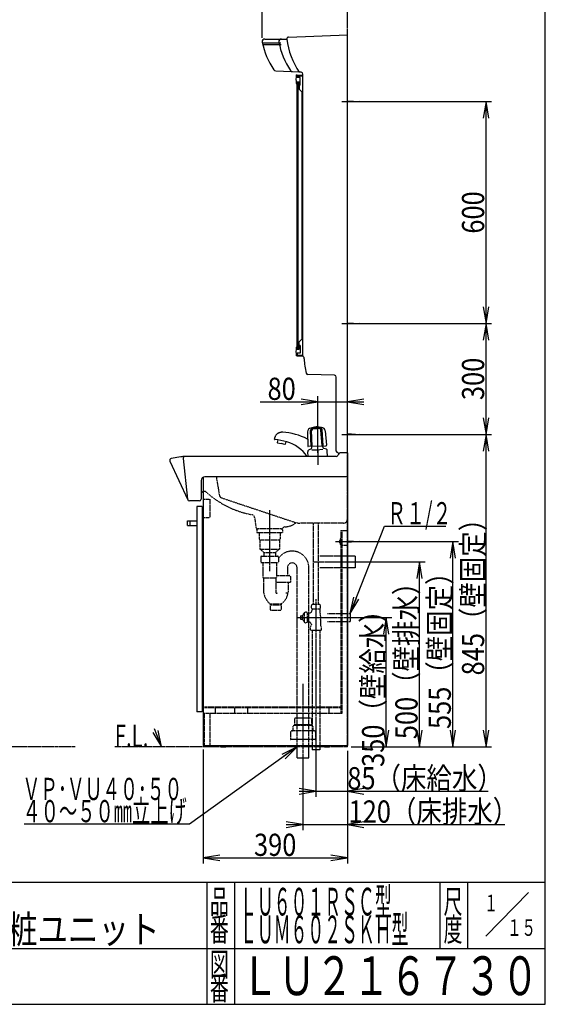
# Model space of a CAD drawing. Extents: x -15 to 3000, y 202 to 4328.
# Drawn here: x 1580 to 3000, y 202 to 2865 of the extents above; entities that cross this region are included whole.
import ezdxf
from ezdxf.enums import TextEntityAlignment as Align

# ---------------------------------------------------------------- set-up
doc = ezdxf.new("R2010")
doc.units = 0
doc.header["$MEASUREMENT"] = 0
for name, pattern in [('EXLTYPE2', [2, 1, -1]), ('EXLTYPE3', [10, 7, -1, 1, -1]), ('EXLTYPE4', [12, 7, -1, 1, -1, 1, -1])]:
    doc.linetypes.add(name, pattern=pattern)
doc.layers.get('0').update_dxf_attribs({"linetype": 'CONTINUOUS'})
for name, color, linetype in [('化粧台', 7, 'CONTINUOUS'), ('寸法', 7, 'CONTINUOUS'), ('枠・表', 7, 'CONTINUOUS'), ('鏡台', 7, 'CONTINUOUS')]:
    doc.layers.add(name, color=color, linetype=linetype)
doc.styles.add('EXCADDIM1', font='monotxt', dxfattribs={"width": 0.84, "bigfont": 'extfont'})
doc.styles.add('EXCADSTD', font='monotxt', dxfattribs={"bigfont": 'extfont'})
doc.styles.get("Standard").update_dxf_attribs({"font": 'monotxt', "bigfont": 'extfont'})
doc.dimstyles.get("Standard").update_dxf_attribs({"dimtxt": 0.18, "dimasz": 0.18, "dimexe": 0.18, "dimexo": 0.0625, "dimgap": 0.09, "dimtad": 0, "dimtih": 1, "dimtoh": 1, "dimdec": 4, "dimzin": 0, "dimtxsty": 'STANDARD', "dimcen": 0.09, "dimazin": 3, "dimtfac": 1, "dimtdec": 4, "dimtmove": 0, "dimatfit": 3, "dimtolj": 1, "dimtzin": 0})

# ---------------------------------------------------------------- blocks, each defined once
blk = doc.blocks.new('*D14')
at = {"layer": '寸法', "color": 3, "linetype": 'CONTINUOUS'}
for p, q in [((2380, 880), (2380, 763.5)), ((2465, 888), (2465, 763.5)), ((2380, 778.5), (2335, 786)), ((2335, 778.5), (2845.250006, 778.5)), ((2335, 771), (2380, 778.5)), ((2510, 786), (2465, 778.5)), ((2465, 778.5), (2510, 771))]:
    blk.add_line(p, q, dxfattribs=at)
at = {"layer": '寸法', "color": 2, "linetype": 'CONTINUOUS', "style": 'EXCADSTD', "width": 0.84}
blk.add_text('85（床給水）', height=60, dxfattribs=at).set_placement((2675, 783.75), align=Align.CENTER)
blk = doc.blocks.new('_EX_NORM')
at = {"color": 0, "linetype": 'CONTINUOUS'}
for q in [(-1, 0.166667), (-1, 0), (-1, -0.166667)]:
    blk.add_line((0, 0), q, dxfattribs=at)
blk = doc.blocks.new('*D15')
at = {"layer": '寸法', "color": 3, "linetype": 'CONTINUOUS'}
for p, q in [((2483.5, 1248.5), (2585, 1248.5)), ((2570, 1248.5), (2562.5, 1203.5)), ((2570, 898.5), (2570, 1248.5)), ((2577.5, 1203.5), (2570, 1248.5)), ((2562.5, 943.5), (2570, 898.5)), ((2570, 898.5), (2577.5, 943.5)), ((2475.5, 898.5), (2585, 898.5))]:
    blk.add_line(p, q, dxfattribs=at)
at = {"layer": '寸法', "color": 2, "linetype": 'CONTINUOUS', "style": 'EXCADSTD', "width": 0.84}
blk.add_text('350（壁給水）', height=60, rotation=90, dxfattribs=at).set_placement((2564.75, 1073.5), align=Align.CENTER)
blk = doc.blocks.new('*D16')
at = {"layer": '寸法', "color": 3, "linetype": 'CONTINUOUS'}
for p, q in [((2496.5, 1398.5), (2675, 1398.5)), ((2660, 1398.5), (2652.5, 1353.5)), ((2660, 898.5), (2660, 1398.5)), ((2667.5, 1353.5), (2660, 1398.5)), ((2652.5, 943.5), (2660, 898.5)), ((2660, 898.5), (2667.5, 943.5)), ((2475.5, 898.5), (2675, 898.5))]:
    blk.add_line(p, q, dxfattribs=at)
at = {"layer": '寸法', "color": 2, "linetype": 'CONTINUOUS', "style": 'EXCADSTD', "width": 0.84}
blk.add_text('500（壁排水）', height=60, rotation=90, dxfattribs=at).set_placement((2654.75, 1148.5), align=Align.CENTER)
blk = doc.blocks.new('*D17')
at = {"layer": '寸法', "color": 3, "linetype": 'CONTINUOUS'}
for p, q in [((2508, 1453.5), (2765, 1453.5)), ((2750, 1453.5), (2742.5, 1408.5)), ((2750, 898.5), (2750, 1453.5)), ((2757.5, 1408.5), (2750, 1453.5)), ((2742.5, 943.5), (2750, 898.5)), ((2750, 898.5), (2757.5, 943.5)), ((2475.5, 898.5), (2765, 898.5))]:
    blk.add_line(p, q, dxfattribs=at)
at = {"layer": '寸法', "color": 2, "linetype": 'CONTINUOUS', "style": 'EXCADSTD', "width": 0.84}
blk.add_text('555（壁固定）', height=60, rotation=90, dxfattribs=at).set_placement((2744.75, 1176), align=Align.CENTER)
blk = doc.blocks.new('*D18')
at = {"layer": '寸法', "color": 3, "linetype": 'CONTINUOUS'}
for p, q in [((2075, 891.5), (2075, 583.5)), ((2465, 888), (2465, 583.5)), ((2120, 606), (2075, 598.5)), ((2075, 598.5), (2465, 598.5)), ((2075, 598.5), (2120, 591)), ((2465, 598.5), (2420, 606)), ((2420, 591), (2465, 598.5))]:
    blk.add_line(p, q, dxfattribs=at)
at = {"layer": '寸法', "color": 2, "linetype": 'CONTINUOUS', "style": 'EXCADSTD', "width": 0.84}
blk.add_text('390', height=60, dxfattribs=at).set_placement((2270, 603.75), align=Align.CENTER)
blk = doc.blocks.new('*D20')
at = {"layer": '寸法', "color": 3, "linetype": 'CONTINUOUS'}
for p, q in [((2385, 1831.5), (2340, 1839)), ((2385, 1694), (2385, 1846.5)), ((2510, 1839), (2465, 1831.5)), ((2229.749994, 1831.5), (2510, 1831.5)), ((2340, 1824), (2385, 1831.5)), ((2465, 1831.5), (2510, 1824))]:
    blk.add_line(p, q, dxfattribs=at)
at = {"layer": '寸法', "color": 2, "linetype": 'CONTINUOUS', "style": 'EXCADSTD', "width": 0.84}
blk.add_text('80', height=60, dxfattribs=at).set_placement((2287.5, 1836.75), align=Align.CENTER)
blk = doc.blocks.new('*D21')
at = {"layer": '寸法', "color": 3, "linetype": 'CONTINUOUS'}
for p, q in [((2465, 888), (2465, 673.5)), ((2345, 858), (2345, 673.5)), ((2345, 688.5), (2300, 696)), ((2510, 696), (2465, 688.5)), ((2300, 688.5), (2890.250006, 688.5)), ((2300, 681), (2345, 688.5)), ((2465, 688.5), (2510, 681))]:
    blk.add_line(p, q, dxfattribs=at)
at = {"layer": '寸法', "color": 2, "linetype": 'CONTINUOUS', "style": 'EXCADSTD', "width": 0.84}
blk.add_text('120（床排水）', height=60, dxfattribs=at).set_placement((2697.5, 693.75), align=Align.CENTER)
blk = doc.blocks.new('*D35')
at = {"layer": '寸法', "color": 3, "linetype": 'CONTINUOUS'}
for p, q in [((2235, 2816.000002), (2235, 2914.5)), ((2280, 2907), (2235, 2899.5)), ((2465, 2899.5), (2420, 2907)), ((2235, 2899.5), (2465, 2899.5)), ((2235, 2899.5), (2280, 2892)), ((2420, 2892), (2465, 2899.5))]:
    blk.add_line(p, q, dxfattribs=at)
at = {"layer": '寸法', "color": 2, "linetype": 'CONTINUOUS', "style": 'EXCADSTD', "width": 0.84}
blk.add_text('230', height=60, dxfattribs=at).set_placement((2350, 2904.75), align=Align.CENTER)
blk = doc.blocks.new('*D36')
at = {"layer": '寸法', "color": 3, "linetype": 'CONTINUOUS'}
for p, q in [((2508, 2643.499983), (2855, 2643.499983)), ((2840, 2643.499983), (2832.5, 2598.499983)), ((2840, 2043.499983), (2840, 2643.499983)), ((2847.5, 2598.499983), (2840, 2643.499983)), ((2832.5, 2088.499983), (2840, 2043.499983)), ((2840, 2043.499983), (2847.5, 2088.499983)), ((2508, 2043.499983), (2855, 2043.499983))]:
    blk.add_line(p, q, dxfattribs=at)
at = {"layer": '寸法', "color": 2, "linetype": 'CONTINUOUS', "style": 'EXCADSTD', "width": 0.84}
blk.add_text('600', height=60, rotation=90, dxfattribs=at).set_placement((2834.75, 2343.499983), align=Align.CENTER)
blk = doc.blocks.new('*D37')
at = {"layer": '寸法', "color": 3, "linetype": 'CONTINUOUS'}
for p, q in [((2508, 2043.499983), (2855, 2043.499983)), ((2840, 2043.499983), (2832.5, 1998.499983)), ((2840, 1743.499983), (2840, 2043.499983)), ((2847.5, 1998.499983), (2840, 2043.499983)), ((2832.5, 1788.499983), (2840, 1743.499983)), ((2840, 1743.499983), (2847.5, 1788.499983)), ((2508, 1743.499983), (2855, 1743.499983))]:
    blk.add_line(p, q, dxfattribs=at)
at = {"layer": '寸法', "color": 2, "linetype": 'CONTINUOUS', "style": 'EXCADSTD', "width": 0.84}
blk.add_text('300', height=60, rotation=90, dxfattribs=at).set_placement((2834.75, 1893.499983), align=Align.CENTER)
blk = doc.blocks.new('*D38')
at = {"layer": '寸法', "color": 3, "linetype": 'CONTINUOUS'}
for p, q in [((2508, 1743.499983), (2855, 1743.499983)), ((2840, 1743.499983), (2832.5, 1698.499983)), ((2840, 898.5), (2840, 1743.499983)), ((2847.5, 1698.499983), (2840, 1743.499983)), ((2832.5, 943.5), (2840, 898.5)), ((2840, 898.5), (2847.5, 943.5)), ((2475.5, 898.5), (2855, 898.5))]:
    blk.add_line(p, q, dxfattribs=at)
at = {"layer": '寸法', "color": 2, "linetype": 'CONTINUOUS', "style": 'EXCADSTD', "width": 0.84}
blk.add_text('845（壁固定）', height=60, rotation=90, dxfattribs=at).set_placement((2834.75, 1320.999992), align=Align.CENTER)

msp = doc.modelspace()

# ---------------------------------------------------------------- linework, layer by layer
at = {"layer": '化粧台', "color": 6, "linetype": 'EXLTYPE4'}
for p, q in [((2465, 898.5), (2465, 3069)), ((2486, 1414.5), (2390.75, 1414.5)), ((2486, 1382.5), (2390.75, 1382.5)), ((1729, 898.5), (320, 898.5)), ((2465, 898.5), (1836.5, 898.5))]:
    msp.add_line(p, q, dxfattribs=at)
at = {"layer": '化粧台', "color": 6, "linetype": 'CONTINUOUS'}
for p, q in [((2372.276676, 1761.085635), (2372.232242, 1761.933472)), ((2380.765027, 1761.530491), (2372.276676, 1761.085635)), ((2380.765027, 1761.530491), (2389.253378, 1761.975347)), ((2389.253378, 1761.975347), (2389.208945, 1762.823183)), ((2268.166099, 1730.760349), (2269.513334, 1737.096541)), ((2269.50733, 1737.039149), (2269.503279, 1737.020912)), ((2269.956983, 1738.509697), (2269.50733, 1737.039149)), ((2270.635084, 1739.863041), (2269.956983, 1738.509697)), ((2271.448123, 1741.068244), (2270.635084, 1739.863041)), ((2272.32709, 1742.123692), (2271.448123, 1741.068244)), ((2273.225367, 1743.039959), (2272.32709, 1742.123692)), ((2274.11689, 1743.83671), (2273.225367, 1743.039959)), ((2274.988786, 1744.530292), (2274.11689, 1743.83671)), ((2275.837011, 1745.140521), (2274.988786, 1744.530292)), ((2276.662831, 1745.681483), (2275.837011, 1745.140521)), ((2277.468666, 1746.164318), (2276.662831, 1745.681483)), ((2278.261876, 1746.601431), (2277.468666, 1746.164318)), ((2279.047194, 1746.998075), (2278.261876, 1746.601431)), ((2279.832189, 1747.362658), (2279.047194, 1746.998075)), ((2280.624641, 1747.699593), (2279.832189, 1747.362658)), ((2281.432435, 1748.011297), (2280.624641, 1747.699593)), ((2282.263454, 1748.300185), (2281.432435, 1748.011297)), ((2283.127634, 1748.56778), (2282.263454, 1748.300185)), ((2284.035117, 1748.811608), (2283.127634, 1748.56778)), ((2284.997991, 1749.030301), (2284.035117, 1748.811608)), ((2286.02561, 1749.217338), (2284.997991, 1749.030301)), ((2287.130534, 1749.362364), (2286.02561, 1749.217338)), ((2288.321537, 1749.450818), (2287.130534, 1749.362364)), ((2289.603765, 1749.460938), (2288.321537, 1749.450818)), ((2290.9729, 1749.360456), (2289.603765, 1749.460938)), ((2357.270647, 1750.451707), (2357.809275, 1711.379349)), ((2366.775756, 1711.834242), (2365.545592, 1753.879482)), ((2369.772643, 1711.991302), (2368.544145, 1753.966533)), ((2396.875448, 1713.4117), (2393.70961, 1755.285399)), ((2399.872336, 1713.56876), (2396.700836, 1755.512259)), ((2405.28875, 1752.968229), (2408.837247, 1714.053612)), ((2276.909308, 1728.615994), (2275.484203, 1721.912223)), ((2276.254346, 1720.725903), (2286.035554, 1718.646963)), ((2295.816762, 1716.568023), (2286.035554, 1718.646963)), ((2298.460229, 1724.194823), (2297.003082, 1717.338165)), ((2383.377585, 1711.679903), (2358.86123, 1710.395056)), ((2368.854286, 1707.770455), (2368.689742, 1710.910146)), ((2383.377585, 1711.679903), (2407.89394, 1712.964751)), ((2399.04086, 1709.352466), (2398.876316, 1712.492157)), ((2358.838778, 1683.5), (2358.15663, 1696.516159)), ((2385, 1700.722388), (2385, 1660.722388)), ((2411.682198, 1683.5), (2410.855309, 1699.27798)), ((2433.1, 1453.5), (2507.5, 1453.5)), ((2447, 1461), (2446, 1461)), ((2446, 1461), (2446, 1446)), ((2447, 1446), (2446, 1446)), ((2465, 1455.5), (2497.5, 1453.5)), ((2497.5, 1453.5), (2465, 1451.5)), ((2486, 1414.5), (2486, 1382.5)), ((2473, 1259), (2473, 1238)), ((2108, 1003.75), (2108, 988.75)), ((2160, 1003.75), (2160, 988.75)), ((2195, 1003.75), (2195, 988.75)), ((2415, 1003.75), (2415, 988.75)), ((2329, 868.5), (2329, 902)), ((2361, 868.5), (2361, 902)), ((2369.5, 902), (2369.5, 890.5)), ((2390.5, 890.5), (2369.5, 890.5)), ((2390.5, 902), (2390.5, 890.5)), ((2329, 868.5), (2361, 868.5))]:
    msp.add_line(p, q, dxfattribs=at)
at = {"layer": '化粧台', "color": 2, "linetype": 'CONTINUOUS'}
for p, q in [((2015.000783, 1682.608866), (1989.201626, 1678.435848)), ((2021.121083, 1677.952619), (2033.236289, 1567.952619)), ((2434.614835, 1683.5), (2026.09103, 1683.5)), ((2440.742781, 1690.356953), (2439.257219, 1686.643047)), ((2465, 1693.5), (2445.385165, 1693.5)), ((2465, 1693.5), (2465, 902)), ((1985.456008, 1671.413822), (2033.662244, 1566.413822)), ((2075, 1627.160254), (2075, 902)), ((2465, 1628.5), (2080, 1628.5)), ((2070, 1618.5), (2070, 1568.5)), ((2065, 1563.5), (2038.206236, 1563.5)), ((2058, 1548.5), (2058, 993.5)), ((2073, 1548.5), (2058, 1548.5)), ((2073, 1548.5), (2073, 993.5)), ((2033, 1510), (2058, 1510)), ((2033, 1497), (2033, 1510)), ((2033, 1497), (2058, 1497)), ((2040, 1497), (2040, 1510)), ((2465, 1483.5), (2465, 1443.5)), ((2073, 993.5), (2058, 993.5)), ((2075, 902), (2465, 902)), ((2123.25, 898.5), (2123.25, 902)), ((2123.25, 898.5), (2136.75, 898.5)), ((2136.75, 898.5), (2136.75, 902)), ((2403.25, 898.5), (2403.25, 902)), ((2403.25, 898.5), (2416.75, 898.5)), ((2416.75, 898.5), (2416.75, 902))]:
    msp.add_line(p, q, dxfattribs=at)
at = {"layer": '化粧台', "color": 6, "linetype": 'EXLTYPE2'}
for p, q in [((2110.833333, 1628.5), (2119.010184, 1579.438894)), ((2125.711846, 1571.596051), (2322.302495, 1506.065835)), ((2075, 1568.5), (2093.25, 1568.5)), ((2093.25, 1568.5), (2093.25, 1518.5)), ((2075, 1518.5), (2093.25, 1518.5)), ((2214.385325, 1518.591823), (2217.908937, 1492.822617)), ((2455, 1503.5), (2338.113883, 1503.5)), ((2373, 1503.5), (2373, 1283.2)), ((2387, 1283.2), (2387, 1503.5)), ((2220, 1485.5), (2224.186047, 1488.5)), ((2220, 1485.5), (2220, 1478)), ((2220, 1478), (2290, 1478)), ((2287.13716, 1488.5), (2222.86284, 1488.5)), ((2226.587205, 1478), (2226.587205, 1461)), ((2283.412795, 1478), (2283.412795, 1461)), ((2290, 1485.5), (2285.813953, 1488.5)), ((2290, 1485.5), (2290, 1478)), ((2447.5, 1483.5), (2447.5, 988.75)), ((2447.5, 1483.5), (2465, 1483.5)), ((2450, 1483.5), (2450, 988.75)), ((2226.587205, 1461), (2228.75, 1458)), ((2228.75, 1458), (2228.75, 1433.5)), ((2228.75, 1458), (2281.25, 1458)), ((2283.412795, 1461), (2281.25, 1458)), ((2281.25, 1458), (2281.25, 1433.5)), ((2450, 1443.5), (2465, 1443.5)), ((2228.75, 1433.5), (2239.25, 1424.5)), ((2228.75, 1433.5), (2281.25, 1433.5)), ((2230.75, 1411.5), (2230.75, 1396.7)), ((2233.75, 1414.5), (2276.25, 1414.5)), ((2239.25, 1424.5), (2270.75, 1424.5)), ((2239.25, 1424.5), (2239.25, 1414.5)), ((2281.25, 1433.5), (2270.75, 1424.5)), ((2270.75, 1424.5), (2270.75, 1414.5)), ((2279.25, 1411.5), (2279.25, 1396.7)), ((2230.75, 1396.7), (2279.25, 1396.7)), ((2236.75, 1396.7), (2236.75, 1356.611864)), ((2273.25, 1396.7), (2273.25, 1356.611864)), ((2273.25, 1361.811312), (2308.477778, 1361.811312)), ((2303.227778, 1383.025752), (2303.227778, 1361.811312)), ((2311.477778, 1358.811312), (2311.477778, 1344.011312)), ((2329, 902), (2329, 1383.025752)), ((2361, 902), (2361, 1383.025752)), ((2236.75, 1356.611864), (2238, 1355.611864)), ((2238, 1355.611864), (2272, 1355.611864)), ((2238, 1355.611864), (2238, 1323.895092)), ((2272, 1355.611864), (2273.25, 1356.611864)), ((2272, 1355.611864), (2272, 1315.959507)), ((2272, 1344.011312), (2311.477778, 1344.011312)), ((2305.477778, 1344.011312), (2305.477778, 1315.911862)), ((2298.4, 1314.911862), (2304.477778, 1314.911862)), ((2256.113889, 1285.381771), (2286.113889, 1285.381771)), ((2256.113889, 1285.381771), (2256.113889, 1270.111865)), ((2256.113889, 1282.611861), (2286.113889, 1282.611861)), ((2286.113889, 1285.381771), (2286.113889, 1270.111865)), ((2390.969544, 1283.2), (2369.030456, 1283.2)), ((2257.613889, 1268.611865), (2284.613889, 1268.611865)), ((2338, 1253.25), (2343.6, 1253.25)), ((2338, 1253.25), (2338, 1243.75)), ((2343.6, 1253.8), (2348.34345, 1260.574349)), ((2343.6, 1253.8), (2343.6, 1243.2)), ((2348.34345, 1260.574349), (2348.34345, 1236.425651)), ((2356.5, 1261.25), (2356.5, 1235.75)), ((2356.5, 1260.5), (2362, 1260.5)), ((2390.969544, 1271.2), (2369.030456, 1271.2)), ((2369.5, 1271.2), (2369.5, 1268)), ((2390.5, 1271.2), (2390.5, 1268.343135)), ((2411.5, 1259), (2473, 1259)), ((2338, 1243.75), (2343.6, 1243.75)), ((2343.6, 1243.2), (2348.34345, 1236.425651)), ((2356.5, 1236.5), (2360.25, 1236.5)), ((2367.75, 1229), (2367.75, 1228.365389)), ((2392.25, 1237.571254), (2392.25, 1228.365389)), ((2411.5, 1238), (2473, 1238)), ((2365.277568, 1214.927459), (2365.277568, 1222.8)), ((2367.75, 1213.5), (2365.277568, 1214.927459)), ((2392.25, 1213.5), (2367.75, 1213.5)), ((2369.5, 1213.5), (2369.5, 902)), ((2390.5, 1213.5), (2390.5, 902)), ((2392.25, 1213.5), (2394.722432, 1214.927459)), ((2394.722432, 1214.927459), (2394.722432, 1222.8)), ((2447.5, 1006.25), (2075, 1006.25)), ((2447.5, 1003.75), (2075, 1003.75)), ((2450, 988.75), (2075, 988.75)), ((2078, 988.75), (2078, 902)), ((2093, 988.75), (2093, 902)), ((2322.000004, 974.346519), (2322.000004, 958.54652)), ((2367.999996, 958.54652), (2322.000004, 958.54652)), ((2365.999996, 976.346519), (2324.000004, 976.346519)), ((2367.999996, 974.346519), (2367.999996, 958.54652)), ((2311.499996, 938.500002), (2311.499996, 919)), ((2375.500004, 941.500002), (2314.499996, 941.500002)), ((2318, 953.500004), (2318, 942.500002)), ((2369, 956.500004), (2321, 956.500004)), ((2372, 953.500004), (2372, 942.500002)), ((2378.500004, 938.500002), (2378.500004, 919)), ((2378.000004, 918.5), (2311.999996, 918.5))]:
    msp.add_line(p, q, dxfattribs=at)
at = {"layer": '化粧台', "color": 6, "linetype": 'EXLTYPE3'}
for p, q in [((2255, 1538.5), (2255, 1373.5)), ((2375.75, 1398.5), (2501, 1398.5)), ((2380, 1298.2), (2380, 875.5)), ((2328, 1248.5), (2488, 1248.5)), ((2345, 1069), (2345, 853.5))]:
    msp.add_line(p, q, dxfattribs=at)
at = {"layer": '化粧台', "color": 3, "linetype": 'CONTINUOUS'}
for p, q in [((1939.738537, 937.7448), (1963, 898.5)), ((1963, 898.5), (1953.723956, 943.167718))]:
    msp.add_line(p, q, dxfattribs=at)
at = {"layer": '化粧台', "color": 3, "linetype": 'CONTINUOUS', "flags": 128}
msp.add_lwpolyline([(1963, 898.5), (1944, 947.5)], dxfattribs=at)
at = {"layer": '化粧台', "color": 6, "linetype": 'CONTINUOUS'}
for centre, radius, start, end in [((2367.269155, 1750.589177), 10, 95.773, 180.79), ((2372.54248, 1754.083951), 7, 94.678, 181.676), ((2396.438562, 1462.060367), 300, 94.624, 95.773), ((2372.54248, 1754.083951), 4, 94.678, 181.676), ((2396.438562, 1462.060367), 297, 93, 94.678), ((2372.731557, 1761.95964), 0.5, 102.302, 183.002), ((2383.277153, 1713.596273), 50, 93, 102.302), ((2383.277153, 1713.596273), 50, 83.699, 93), ((2396.479506, 1462.062513), 297, 93, 93.004), ((2396.479506, 1462.062513), 297, 91.322, 93), ((2388.70963, 1762.797015), 0.5, 3, 83.699), ((2396.479506, 1462.062513), 300, 90.227, 91.376), ((2389.720905, 1754.984234), 7, 4.324, 91.322), ((2389.720905, 1754.984234), 4, 4.324, 91.322), ((2395.330645, 1752.059817), 10, 5.21, 90.227), ((2269.14433, 1730.552261), 1, 168, 264.432), ((2276.950517, 1569.907647), 180, 63.402, 85.938), ((2251.583374, 1550.406307), 180, 73.965, 84.432), ((2276.462434, 1721.704134), 1, 168, 258), ((2296.02485, 1717.546254), 1, 258, 348), ((2273.680658, 1627.294162), 100, 34.198268, 73.965), ((2358.808894, 1711.393685), 1, 180.79, 273), ((2386.967475, 1658.294621), 50, 114.168, 122.306), ((2364.859768, 1707.561111), 4, 294.168, 3), ((2367.775589, 1711.86361), 1, 181.677, 273), ((2370.772476, 1712.02067), 1, 181.677, 273), ((2395.878023, 1713.336396), 1, 273, 4.323), ((2398.87491, 1713.493456), 1, 273, 4.323), ((2403.035378, 1709.56181), 4, 183, 251.832), ((2386.197532, 1658.25427), 50, 63.694, 71.832), ((2407.841604, 1713.963381), 1, 273, 5.21), ((2362.650463, 1696.751671), 4.5, 122.306, 183), ((2378.612344, 1802.606121), 101.051, 264.39, 281.337), ((2406.361476, 1699.042468), 4.5, 3, 63.694), ((2078, 1581.438977), 8, 48.237442, 180), ((2447.039655, 1453.5), 3.939655, 105.301302, 254.698698)]:
    msp.add_arc(centre, radius, start, end, dxfattribs=at)
at = {"layer": '化粧台', "color": 2, "linetype": 'CONTINUOUS'}
for centre, radius, start, end in [((1990, 1673.5), 5, 99.188024, 204.660187), ((2026.09103, 1614.044818), 69.455182, 90, 99.188024), ((2026.09103, 1678.5), 5, 90, 186.285124), ((2434.614835, 1688.5), 5, 270, 338.198591), ((2445.385165, 1688.5), 5, 90, 158.198591), ((2080, 1618.5), 10, 90, 180), ((2038.206236, 1568.5), 5, 186.285124, 270), ((2065, 1568.5), 5, 270, 0)]:
    msp.add_arc(centre, radius, start, end, dxfattribs=at)
at = {"layer": '化粧台', "color": 6, "linetype": 'EXLTYPE2'}
for centre, radius, start, end in [((2255.834059, 1780.597324), 259, 228.237442, 259.167881), ((2128.874123, 1581.082884), 10, 189.462322, 251.565051), ((2205.468301, 1517.372534), 9, 7.786183, 79.167881), ((2222.86284, 1493.5), 5, 187.786183, 270), ((2287.13716, 1493.5), 5, 270, 330.059546), ((2295.802606, 1488.509003), 5, 91.036711, 150.059546), ((2294.807489, 1543.5), 50, 271.036711, 309.391198), ((2338.113883, 1553.5), 50, 251.565051, 270), ((2455, 1513.5), 10, 270, 0), ((2233.75, 1411.5), 3, 90, 180), ((2276.25, 1411.5), 3, 0, 90), ((2316.113889, 1383.025752), 44.886111, 0, 145.212738), ((2316.113889, 1383.025752), 12.886111, 0, 180), ((2308.477778, 1358.811312), 3, 0, 90), ((2288, 1323.895092), 50, 180, 230.37782), ((2273.847644, 1315.959507), 1.847644, 180, 0), ((2264.705101, 1319.170287), 40, 302.358812, 353.888675), ((2304.477778, 1315.911862), 1, 270, 0), ((2378.25, 1277.2), 11, 146.944269, 213.055731), ((2381.75, 1277.2), 11, 326.944269, 33.055731), ((2257.613889, 1270.111865), 1.5, 180, 270), ((2284.613889, 1270.111865), 1.5, 270, 0), ((2352.725083, 1257.25), 5.5, 46.658242, 142.812374), ((2362, 1268), 7.5, 270, 0), ((2430.5, 1268.343135), 40, 180, 194.361512), ((2353, 1248.5), 40, 352.14831, 14.361512), ((2352.725083, 1239.75), 5.5, 217.187626, 313.341758), ((2360.25, 1229), 7.5, 0, 90), ((2360.25, 1228.365389), 7.5, 312.093498, 0), ((2432.25, 1237.571254), 40, 172.14831, 180), ((2399.75, 1228.365389), 7.5, 180, 227.906502), ((2324.000004, 974.346519), 2, 89.999996, 179.999991), ((2365.999996, 974.346519), 2, 0.000009, 90.000004), ((2314.499996, 938.500002), 3, 90.000003, 180.000005), ((2317, 942.500002), 1, 270, 0), ((2321, 953.500004), 3, 90.000003, 180.000005), ((2369, 953.500004), 3, 359.999995, 89.999997), ((2373, 942.500002), 1, 180, 270), ((2375.500004, 938.500002), 3, 359.999995, 89.999997), ((2311.999996, 919), 0.5, 180, 270), ((2378.000004, 919), 0.5, 270, 0)]:
    msp.add_arc(centre, radius, start, end, dxfattribs=at)
at = {"layer": '枠・表', "color": 7, "linetype": 'CONTINUOUS'}
for p, q in [((3000, 202.5), (3000, 4327.5)), ((270, 532.5), (3000, 532.5)), ((270, 202.5), (3000, 202.5))]:
    msp.add_line(p, q, dxfattribs=at)
at = {"layer": '枠・表', "color": 6, "linetype": 'CONTINUOUS'}
for p, q in [((2085, 532.5), (2085, 202.5)), ((2160, 532.5), (2160, 202.5)), ((2715, 532.5), (2715, 352.5)), ((2790, 532.5), (2790, 352.5)), ((2838.980713, 387.004395), (2954.990845, 505.049744)), ((3000, 352.5), (1125, 352.5))]:
    msp.add_line(p, q, dxfattribs=at)
at = {"layer": '鏡台', "color": 2, "linetype": 'CONTINUOUS'}
for p, q in [((2305.892141, 2817.719703), (2465, 2823.5)), ((2465, 1693.5), (2465, 2823.5)), ((2242, 2812.500002), (2301.060018, 2812.500002)), ((2271.672549, 2726.346828), (2334.279276, 2723.57968)), ((2340.000003, 2722.499989), (2334.999996, 2722.499989)), ((2345.000003, 1955.501352), (2345.000003, 2717.499989)), ((2348.500002, 1947.637844), (2348.500002, 1952.541944)), ((2430.124962, 1903.621859), (2358.617429, 1905.409548)), ((2435.000001, 1698.5), (2435.000001, 1898.623421))]:
    msp.add_line(p, q, dxfattribs=at)
at = {"layer": '鏡台', "color": 6, "linetype": 'CONTINUOUS'}
for p, q in [((2285.127118, 2801.500002), (2235.659825, 2801.500002)), ((2286.159684, 2796.500002), (2236.759013, 2796.500002)), ((2326.998369, 2715.499982), (2329.000003, 2715.499982)), ((2329.000003, 2707.999982), (2329.000003, 2715.499982)), ((2326.998369, 2691.999982), (2329.000003, 2691.999982)), ((2329.000003, 2714.999982), (2345.000003, 2714.999982)), ((2329.000003, 2712.999982), (2345.000003, 2712.999982)), ((2337.500003, 2707.999982), (2329.000003, 2707.999982)), ((2329.000003, 2696.999982), (2335.000003, 2696.999982)), ((2329.000003, 1973.999982), (2329.000003, 2696.999982)), ((2332.000003, 1973.999982), (2332.000003, 2696.999982)), ((2335.000003, 2696.999982), (2335.000003, 2676.999982)), ((2337.500003, 2687.499982), (2337.500003, 2707.999982)), ((2337.500003, 2687.499982), (2335.000003, 2687.499982)), ((2343.000003, 2668.999982), (2335.000003, 2676.999982)), ((2343.000003, 2001.999982), (2343.000003, 2668.999982)), ((2450, 2643.499983), (2512.5, 2643.499983)), ((2465, 2645.499983), (2497.5, 2643.499983)), ((2497.5, 2643.499983), (2465, 2641.499983)), ((2450, 2043.499983), (2512.5, 2043.499983)), ((2465, 2045.499983), (2497.5, 2043.499983)), ((2497.5, 2043.499983), (2465, 2041.499983)), ((2343.000003, 2001.999982), (2335.000003, 1993.999982)), ((2326.998369, 1978.999982), (2329.000003, 1978.999982)), ((2329.000003, 1973.999982), (2335.000003, 1973.999982)), ((2335.000003, 1973.999982), (2335.000003, 1993.999982)), ((2337.500003, 1983.499982), (2335.000003, 1983.499982)), ((2337.500003, 1983.499982), (2337.500003, 1962.999982)), ((2329.000003, 1955.499982), (2326.998369, 1955.499982)), ((2337.500003, 1962.999982), (2329.000003, 1962.999982)), ((2329.000003, 1962.999982), (2329.000003, 1955.499982)), ((2329.000003, 1957.999982), (2345.000003, 1957.999982)), ((2329.000003, 1955.999982), (2345.000003, 1955.999982)), ((2450, 1743.499983), (2512.5, 1743.499983)), ((2465, 1745.499983), (2497.5, 1743.499983)), ((2497.5, 1743.499983), (2465, 1741.499983))]:
    msp.add_line(p, q, dxfattribs=at)
at = {"layer": '鏡台', "color": 2, "linetype": 'CONTINUOUS'}
for centre, radius, start, end in [((2242, 2805.500002), 7, 90, 190.882812), ((2431.528971, 2841.938569), 200, 190.882812, 214.241818), ((2286.892636, 2805.500002), 7, 90, 190.130167), ((2476.883902, 2839.44582), 200, 190.130167, 214.061305), ((2306.073668, 2812.722999), 5, 92.080608, 187.542055), ((2509.30017, 2839.630043), 210, 187.542055, 213.901177), ((2271.98164, 2733.340001), 7, 214.241818, 267.469237), ((2316.995219, 2731.35045), 7, 214.061305, 267.469237), ((2340.000003, 2717.499989), 5, 0, 90), ((2348, 1955.499983), 3, 180, 279.594113), ((2488.5, 1947.663356), 140, 180.010441, 196.019572), ((2358.74239, 1910.407986), 5, 196.019572, 268.567904), ((2430.000001, 1898.623421), 5, 0, 88.567904), ((2440.000001, 1698.5), 5, 180, 270)]:
    msp.add_arc(centre, radius, start, end, dxfattribs=at)
at = {"layer": '鏡台', "color": 6, "linetype": 'CONTINUOUS'}
for centre in [(2395.643408, 2703.749982), (2395.643408, 1967.249982)]:
    msp.add_arc(centre, 69.643405, 170.286791, 189.713209, dxfattribs=at)

# ---------------------------------------------------------------- texts
at = {"layer": '化粧台', "color": 2, "linetype": 'CONTINUOUS', "style": 'EXCADSTD', "width": 0.4125}
msp.add_text('F.L.', height=60, dxfattribs=at).set_placement((1836.5, 898.5), (1927.2434, 898.5), align=Align.FIT)
at = {"layer": '寸法', "color": 2, "linetype": 'CONTINUOUS', "style": 'EXCADSTD'}
for s, width, p, p2 in [('Ｒ１/２', 0.638, (2572.5, 1500.25), (2746.499999, 1500.25)), ('ＶＰ･ＶＵ４０･５０', 0.62784, (1587.000001, 754.75), (2019, 754.75)), ('４０～５０㎜立上げ', 0.690667, (1587.000001, 694.75), (2031, 694.75))]:
    msp.add_text(s, height=60, dxfattribs=dict(at, width=width)).set_placement(p, p2, align=Align.FIT)
at = {"layer": '枠・表', "color": 2, "linetype": 'CONTINUOUS', "style": 'EXCADSTD'}
for s, height, width, p, p2 in [('品', 63.75, 0.84, (2093.625, 448.125), (2144.625, 448.125)), ('ＬＵ６０１ＲＳＣ型 ', 75, 0.522667, (2175, 442.5), (2595, 442.5)), ('尺', 63.75, 0.84, (2725.125, 448.125), (2776.125, 448.125)), ('１', 45, 0.826, (2835.805664, 454.084167), (2871.205665, 454.084167)), ('\u3000洗面化粧ユニット', 75, 0.924, (1215, 367.5), (1957.5, 367.5)), ('ＬＵＭ６０２ＳＫＨ型 ', 75, 0.5208, (2175, 367.5), (2640, 367.5)), ('番', 63.75, 0.84, (2093.625, 373.125), (2144.625, 373.125)), ('度', 63.75, 0.84, (2725.125, 373.125), (2776.125, 373.125)), ('１５', 45, 0.791, (2896.918945, 387.52327), (2974.600797, 387.52327)), ('図', 63.75, 0.84, (2093.625, 278.625), (2144.625, 278.625)), ('番', 63.75, 0.84, (2093.625, 214.125), (2144.625, 214.125))]:
    msp.add_text(s, height=height, dxfattribs=dict(at, width=width)).set_placement(p, p2, align=Align.FIT)
at = {"layer": '枠・表', "color": 7, "linetype": 'CONTINUOUS', "style": 'EXCADSTD', "width": 0.804}
msp.add_text('ＬＵ２１６７３０', height=105, dxfattribs=at).set_placement((2177.999996, 227.25), (2982.000004, 227.25), align=Align.FIT)

# ---------------------------------------------------------------- dimensions: what is measured, and where the dimension line sits
at = {"layer": '寸法', "color": 3, "linetype": 'CONTINUOUS'}
for base, p1, p2, override, picture, middle in [((2465, 2899.5), (2235, 2805.500002), (2465, 2823.5), {"dimtxt": 60, "dimasz": 45, "dimexe": 15, "dimexo": 10.5, "dimgap": 5.25, "dimtad": 1, "dimjust": 0, "dimtih": 0, "dimtoh": 0, "dimdec": 2, "dimzin": 8, "dimtxsty": 'EXCADDIM1', "dimblk1": '_EX_NORM', "dimblk2": '_EX_NORM', "dimsah": 1, "dimse1": 0, "dimse2": 1, "dimclrd": 3, "dimclre": 3, "dimclrt": 2, "dimtmove": 2}, '*D35', (2350, 2934.75)), ((2465, 1831.5), (2385, 1683.5), (2465, 1693.5), {"dimtxt": 60, "dimasz": 45, "dimexe": 15, "dimexo": 10.5, "dimgap": 5.25, "dimtad": 1, "dimjust": 1, "dimtih": 0, "dimtoh": 0, "dimdec": 0, "dimzin": 0, "dimtxsty": 'EXCADDIM1', "dimblk1": '_EX_NORM', "dimblk2": '_EX_NORM', "dimsah": 1, "dimse1": 0, "dimse2": 1, "dimclrd": 3, "dimclre": 3, "dimclrt": 2, "dimtmove": 2}, '*D20', (2287.5, 1866.75)), ((2465, 598.5), (2075, 902), (2465, 898.5), {"dimtxt": 60, "dimasz": 45, "dimexe": 15, "dimexo": 10.5, "dimgap": 5.25, "dimtad": 1, "dimjust": 0, "dimtih": 0, "dimtoh": 0, "dimdec": 0, "dimzin": 0, "dimtxsty": 'EXCADDIM1', "dimblk1": '_EX_NORM', "dimblk2": '_EX_NORM', "dimsah": 1, "dimse1": 0, "dimse2": 0, "dimclrd": 3, "dimclre": 3, "dimclrt": 2, "dimtmove": 2}, '*D18', (2270, 633.75))]:
    dim = msp.add_linear_dim(base=base, p1=p1, p2=p2, dimstyle='STANDARD', override=override, dxfattribs=at)
    dim.commit()
    dim.dimension.update_dxf_attribs({"geometry": picture, "text_midpoint": middle, "dimtype": 160})
for base, p1, p2, picture, middle in [((2840, 2643.499983), (2497.5, 2043.499983), (2497.5, 2643.499983), '*D36', (2804.75, 2343.499983)), ((2840, 2043.499983), (2497.5, 1743.499983), (2497.5, 2043.499983), '*D37', (2804.75, 1893.499983))]:
    dim = msp.add_linear_dim(base=base, p1=p1, p2=p2, angle=90, dimstyle='STANDARD', override={"dimtxt": 60, "dimasz": 45, "dimexe": 15, "dimexo": 10.5, "dimgap": 5.25, "dimtad": 1, "dimjust": 0, "dimtih": 0, "dimtoh": 0, "dimdec": 2, "dimzin": 8, "dimtxsty": 'EXCADDIM1', "dimblk1": '_EX_NORM', "dimblk2": '_EX_NORM', "dimsah": 1, "dimse1": 0, "dimse2": 0, "dimclrd": 3, "dimclre": 3, "dimclrt": 2, "dimtmove": 2}, dxfattribs=at)
    dim.commit()
    dim.dimension.update_dxf_attribs({"geometry": picture, "text_midpoint": middle, "dimtype": 160})
for base, p2, text, override, picture, middle in [((2840, 1743.499983), (2497.5, 1743.499983), '<>（壁固定）', {"dimtxt": 60, "dimasz": 45, "dimexe": 15, "dimexo": 10.5, "dimgap": 5.25, "dimtad": 1, "dimjust": 0, "dimtih": 0, "dimtoh": 0, "dimdec": 2, "dimzin": 8, "dimtxsty": 'EXCADDIM1', "dimblk1": '_EX_NORM', "dimblk2": '_EX_NORM', "dimsah": 1, "dimse1": 0, "dimse2": 0, "dimclrd": 3, "dimclre": 3, "dimclrt": 2, "dimtmove": 2}, '*D38', (2804.75, 1320.999992)), ((2750, 1453.5), (2497.5, 1453.5), '555（壁固定）', {"dimtxt": 60, "dimasz": 45, "dimexe": 15, "dimexo": 10.5, "dimgap": 5.25, "dimtad": 1, "dimjust": 0, "dimtih": 0, "dimtoh": 0, "dimdec": 0, "dimzin": 0, "dimtxsty": 'EXCADDIM1', "dimblk1": '_EX_NORM', "dimblk2": '_EX_NORM', "dimsah": 1, "dimse1": 0, "dimse2": 0, "dimclrd": 3, "dimclre": 3, "dimclrt": 2, "dimtmove": 2}, '*D17', (2714.75, 1176)), ((2660, 1398.5), (2486, 1398.5), '500（壁排水）', {"dimtxt": 60, "dimasz": 45, "dimexe": 15, "dimexo": 10.5, "dimgap": 5.25, "dimtad": 1, "dimjust": 0, "dimtih": 0, "dimtoh": 0, "dimdec": 0, "dimzin": 0, "dimtxsty": 'EXCADDIM1', "dimblk1": '_EX_NORM', "dimblk2": '_EX_NORM', "dimsah": 1, "dimse1": 0, "dimse2": 0, "dimclrd": 3, "dimclre": 3, "dimclrt": 2, "dimtmove": 2}, '*D16', (2624.75, 1148.5)), ((2570, 1248.5), (2473, 1248.5), '350（壁給水）', {"dimtxt": 60, "dimasz": 45, "dimexe": 15, "dimexo": 10.5, "dimgap": 5.25, "dimtad": 1, "dimjust": 0, "dimtih": 0, "dimtoh": 0, "dimdec": 0, "dimzin": 0, "dimtxsty": 'EXCADDIM1', "dimblk1": '_EX_NORM', "dimblk2": '_EX_NORM', "dimsah": 1, "dimse1": 0, "dimse2": 0, "dimclrd": 3, "dimclre": 3, "dimclrt": 2, "dimtmove": 2}, '*D15', (2534.75, 1073.5))]:
    dim = msp.add_linear_dim(base=base, p1=(2465, 898.5), p2=p2, angle=90, text=text, dimstyle='STANDARD', override=override, dxfattribs=at)
    dim.commit()
    dim.dimension.update_dxf_attribs({"geometry": picture, "text_midpoint": middle, "dimtype": 160})
for base, p1, text, picture, middle in [((2465, 688.5), (2345, 868.5), '120（床排水）', '*D21', (2697.5, 723.75)), ((2465, 778.5), (2380, 890.5), '85（床給水）', '*D14', (2675, 813.75))]:
    dim = msp.add_linear_dim(base=base, p1=p1, p2=(2465, 898.5), text=text, dimstyle='STANDARD', override={"dimtxt": 60, "dimasz": 45, "dimexe": 15, "dimexo": 10.5, "dimgap": 5.25, "dimtad": 1, "dimjust": 2, "dimtih": 0, "dimtoh": 0, "dimdec": 0, "dimzin": 0, "dimtxsty": 'EXCADDIM1', "dimblk1": '_EX_NORM', "dimblk2": '_EX_NORM', "dimsah": 1, "dimse1": 0, "dimse2": 0, "dimclrd": 3, "dimclre": 3, "dimclrt": 2, "dimtmove": 2}, dxfattribs=at)
    dim.commit()
    dim.dimension.update_dxf_attribs({"geometry": picture, "text_midpoint": middle, "dimtype": 160})

# ---------------------------------------------------------------- leaders
for points in [[(2473, 1259), (2565, 1495), (2731.5, 1495)], [(2329, 898.5), (2038.5, 689.5), (1591.5, 689.5)]]:
    msp.add_leader(points, dimstyle='STANDARD', override={"dimasz": 45, "dimldrblk": '_EX_NORM'}, dxfattribs=at)

doc.saveas('drawing.dxf')
